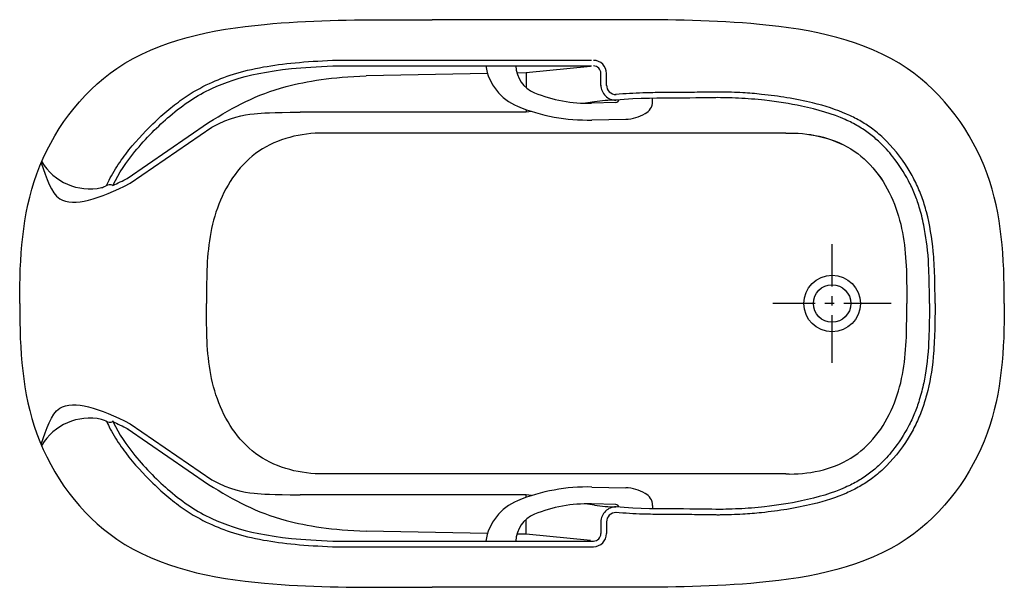
# Model space of a CAD drawing. Extents: x 91.6 to 157.4, y 65.9 to 103.8.
import ezdxf

# ---------------------------------------------------------------- set-up
doc = ezdxf.new("R2010")
doc.units = 0
doc.header["$LTSCALE"] = 2
doc.header["$MEASUREMENT"] = 0
doc.linetypes.add('CENTER', pattern=[50.8, 31.75, -6.35, 6.35, -6.35])
doc.layers.get('0').update_dxf_attribs({"linetype": 'CONTINUOUS'})
doc.layers.add('CENTER', color=1, linetype='CENTER')

msp = doc.modelspace()

# ---------------------------------------------------------------- linework, layer by layer
at = {"ltscale": 0.1}
for p, q in [((129.825, 103.782), (119.183, 103.782)), ((142.779, 96.219), (111.747, 96.219)), ((142.779, 73.469), (111.747, 73.469)), ((129.825, 65.907), (119.183, 65.907))]:
    msp.add_line(p, q, dxfattribs=at)
for p, q in [((112.531, 101.072), (129.817, 101.072)), ((112.531, 100.697), (129.817, 100.697)), ((129.735, 100.65), (125.442, 100.236)), ((122.873, 100.187), (114.766, 100.027)), ((125.523, 100.239), (124.831, 100.226)), ((125.442, 100.236), (125.442, 99.257)), ((130.442, 99.401), (130.442, 100.194)), ((130.817, 99.401), (130.817, 100.194)), ((130.007, 98.303), (129.412, 98.213)), ((131.445, 98.255), (129.815, 98.214)), ((133.883, 98.32), (133.878, 98.541)), ((125.442, 97.614), (110.366, 97.614)), ((125.442, 97.79), (125.442, 97.614)), ((125.808, 97.667), (125.442, 97.614)), ((98.802, 93.177), (104.244, 96.914)), ((129.839, 97.09), (132.099, 97.146)), ((99.014, 92.868), (104.457, 96.605)), ((98.802, 76.511), (104.244, 72.774)), ((99.014, 76.82), (104.457, 73.083)), ((129.839, 72.598), (132.099, 72.542)), ((125.442, 72.074), (110.366, 72.074)), ((125.808, 72.021), (125.442, 72.077)), ((125.442, 71.898), (125.442, 72.074)), ((130.007, 71.382), (129.393, 71.475)), ((131.445, 71.433), (129.815, 71.474)), ((133.883, 71.368), (133.878, 71.147)), ((125.442, 69.449), (125.442, 70.431)), ((130.442, 70.284), (130.442, 69.491)), ((130.817, 70.284), (130.817, 69.491)), ((122.873, 69.5), (114.766, 69.662)), ((125.442, 69.449), (124.831, 69.461)), ((129.735, 69.035), (125.442, 69.449)), ((112.531, 68.991), (129.942, 68.991)), ((112.531, 68.616), (129.942, 68.616))]:
    msp.add_line(p, q)
for radius in [1.89, 1.25, 1.25]:
    msp.add_circle((145.879, 84.844), radius, dxfattribs=at)
for centre, radius, start, end in [((126.21, 101.243), 3.5, 188.96832, 247.66128), ((126.758, 100.763), 2, 181.8905, 247.89271), ((129.942, 100.194), 0.875, 0, 90), ((129.942, 100.194), 0.5, 0, 90), ((131.442, 99.416), 1, 180, 270.70791), ((131.442, 99.416), 0.625, 180, 270.70791), ((129.58, 107.711), 9.5, 247.89271, 271.41732), ((129.536, 109.336), 12.25, 247.66128, 271.41735), ((131.506, 88.416), 10, 90.33294, 98.61818), ((131.441, 98.442), 0.188, 271.41732, 357.2474), ((133.008, 98.298), 0.875, 296.51365, 1.41735), ((132.021, 99.893), 2.749, 271.63686, 300.09877), ((96.308, 96.251), 3.756, 211.26672, 282.00362), ((97.662, 92.163), 0.597, 71.46891, 119.26965), ((96.881, 93.556), 1, 282.00362, 299.26965), ((96.308, 73.437), 3.756, 77.99638, 148.73328), ((96.881, 76.132), 1, 60.73035, 77.99638), ((97.662, 77.525), 0.597, 240.73035, 288.53109), ((129.536, 60.352), 12.25, 88.58265, 112.33872), ((132.021, 69.795), 2.749, 59.90123, 88.36314), ((126.21, 68.445), 3.5, 112.33872, 171.03168), ((133.008, 71.39), 0.875, 358.58265, 63.48635), ((129.58, 61.977), 9.5, 88.58268, 112.10729), ((131.506, 81.269), 10, 261.38182, 269.66706), ((131.442, 70.269), 1, 89.29209, 180), ((131.441, 71.246), 0.188, 2.7526, 88.58268), ((126.758, 68.925), 2, 112.10729, 178.1095), ((131.442, 70.269), 0.625, 89.29209, 180), ((129.942, 69.491), 0.5, 270, 360), ((129.942, 69.491), 0.875, 270, 360)]:
    msp.add_arc(centre, radius, start, end)
for points in [[(91.629, 84.844), (91.629, 84.982), (92.776, 93.5), (98.117, 100.526), (107.986, 103.471), (116.692, 103.782), (119.183, 103.782)], [(157.379, 84.844), (157.379, 84.982), (156.232, 93.5), (150.891, 100.526), (141.022, 103.471), (132.129, 103.782), (129.825, 103.782)], [(91.629, 84.844), (91.629, 84.666), (92.776, 76.147), (98.117, 69.121), (107.986, 66.176), (116.694, 65.906), (119.183, 65.907)], [(157.379, 84.844), (157.379, 84.706), (156.232, 76.188), (150.891, 69.162), (141.022, 66.217), (132.129, 65.907), (129.825, 65.907)]]:
    msp.add_spline(points, degree=3, dxfattribs=at)
for points, knots in [([(97.43, 92.713), (97.486, 92.837), (97.541, 92.951), (97.705, 93.273), (97.818, 93.476), (98.174, 94.072), (98.436, 94.452), (99.274, 95.552), (99.903, 96.236), (100.888, 97.186), (101.244, 97.503), (101.93, 98.074), (102.265, 98.33), (103.149, 98.938), (103.703, 99.253), (105.28, 99.986), (106.403, 100.361), (109.185, 100.855), (110.732, 101.007), (112.519, 101.072)], [1.25684, 1.25684, 1.25684, 1.25684, 1.629126, 1.629126, 2.299019, 2.299019, 3.638803, 3.638803, 6.318372, 6.318372, 7.843798, 7.843798, 9.369225, 9.369225, 11.83126, 11.83126, 15.752295, 15.752295, 19.052743, 19.052743, 19.052743, 19.052743]), ([(97.851, 92.729), (97.857, 92.741), (98.248, 93.546), (99.411, 95.245), (101.905, 97.704), (104.891, 99.673), (108.423, 100.557), (112.531, 100.697)], [1.442476, 1.442476, 1.442476, 1.442476, 1.482543, 4.127931, 7.574741, 11.825648, 19.052743, 19.052743, 19.052743, 19.052743]), ([(104.244, 96.914), (106.013, 98.007), (108.273, 99.285), (112.498, 99.96), (114.766, 100.027)], [7.200071, 7.200071, 7.200071, 7.200071, 11.801116, 14.87045, 14.87045, 14.87045, 14.87045]), ([(97.398, 77.045), (97.466, 76.893), (97.531, 76.759), (97.705, 76.415), (97.818, 76.212), (98.174, 75.616), (98.436, 75.236), (99.274, 74.136), (99.903, 73.452), (100.888, 72.502), (101.244, 72.185), (101.93, 71.614), (102.265, 71.358), (103.149, 70.75), (103.703, 70.435), (105.28, 69.702), (106.403, 69.327), (109.185, 68.833), (110.732, 68.681), (112.519, 68.616)], [1.187788, 1.187788, 1.187788, 1.187788, 1.629126, 1.629126, 2.299019, 2.299019, 3.638803, 3.638803, 6.318372, 6.318372, 7.843798, 7.843798, 9.369225, 9.369225, 11.83126, 11.83126, 15.752295, 15.752295, 19.052743, 19.052743, 19.052743, 19.052743]), ([(97.817, 77.031), (97.834, 76.994), (98.233, 76.163), (99.411, 74.443), (101.905, 71.984), (104.891, 70.016), (108.423, 69.131), (112.531, 68.991)], [1.363907, 1.363907, 1.363907, 1.363907, 1.482543, 4.127931, 7.574741, 11.825648, 19.052743, 19.052743, 19.052743, 19.052743]), ([(104.244, 72.774), (106.013, 71.681), (108.273, 70.403), (112.498, 69.728), (114.766, 69.662)], [7.200071, 7.200071, 7.200071, 7.200071, 11.801116, 14.87045, 14.87045, 14.87045, 14.87045])]:
    msp.add_open_spline(points, degree=3, knots=knots)
for points, knots in [([(152.754, 84.84), (152.754, 85.004), (152.754, 85.155), (152.753, 85.465), (152.751, 85.619), (152.746, 86.077), (152.74, 86.378), (152.713, 87.268), (152.682, 87.842), (152.546, 89.201), (152.402, 90.12), (152.092, 91.301), (151.989, 91.632), (151.752, 92.277), (151.616, 92.596), (151.31, 93.226), (151.14, 93.535), (150.48, 94.606), (149.907, 95.312), (149.034, 96.13), (148.774, 96.347), (148.259, 96.725), (148.004, 96.89), (147.45, 97.204), (147.156, 97.352), (146.167, 97.784), (145.406, 98.032), (144.031, 98.368), (143.458, 98.481), (142.315, 98.665), (141.748, 98.74), (140.752, 98.847), (140.329, 98.885), (139.66, 98.922), (139.412, 98.93), (138.924, 98.945), (138.689, 98.951), (138.381, 98.955), (138.286, 98.956), (138.112, 98.954), (138.04, 98.953), (137.871, 98.95), (137.78, 98.948), (137.493, 98.944), (137.28, 98.941), (136.598, 98.933), (136.084, 98.928), (135.474, 98.925), (135.384, 98.925), (135.235, 98.925), (135.175, 98.925), (135.091, 98.925), (135.065, 98.925), (134.99, 98.924), (134.944, 98.924), (134.782, 98.924), (134.642, 98.923), (134.147, 98.918), (133.719, 98.911), (132.613, 98.878), (132.088, 98.845), (131.423, 98.79)], [0, 0, 0, 0, 0.492688, 0.492688, 0.985376, 0.985376, 1.970752, 1.970752, 3.941505, 3.941505, 7.496573, 7.496573, 8.977748, 8.977748, 10.458922, 10.458922, 11.940097, 11.940097, 15.753283, 15.753283, 17.307807, 17.307807, 18.782715, 18.782715, 20.257623, 20.257623, 23.429303, 23.429303, 25.499407, 25.499407, 27.408079, 27.408079, 28.7735, 28.7735, 29.595027, 29.595027, 30.416554, 30.416554, 30.831532, 30.831532, 31.265146, 31.265146, 31.69876, 31.69876, 32.565987, 32.565987, 34.300442, 34.300442, 34.599418, 34.599418, 34.797788, 34.797788, 34.881845, 34.881845, 34.965903, 34.965903, 35.134018, 35.134018, 35.470249, 35.470249, 35.919923, 35.919923, 35.919923, 35.919923]), ([(152.379, 84.84), (152.379, 84.973), (152.379, 85.095), (152.378, 85.345), (152.377, 85.47), (152.374, 85.84), (152.371, 86.085), (152.354, 86.807), (152.336, 87.276), (152.251, 88.638), (152.152, 89.297), (151.917, 90.495), (151.818, 90.898), (151.608, 91.586), (151.505, 91.877), (151.265, 92.46), (151.13, 92.749), (150.682, 93.601), (150.327, 94.145), (149.659, 94.983), (149.365, 95.303), (148.84, 95.8), (148.614, 95.992), (148.14, 96.352), (147.894, 96.516), (147.356, 96.83), (147.068, 96.978), (145.924, 97.489), (144.935, 97.79), (143.059, 98.179), (142.231, 98.304), (140.796, 98.468), (140.206, 98.523), (139.064, 98.568), (138.458, 98.585), (137.443, 98.567), (136.246, 98.55), (134.762, 98.549), (132.859, 98.549), (131.454, 98.416)], [0, 0, 0, 0, 0.398805, 0.398805, 0.797611, 0.797611, 1.595222, 1.595222, 3.190443, 3.190443, 6.380887, 6.380887, 8.125181, 8.125181, 9.526313, 9.526313, 10.927446, 10.927446, 13.729712, 13.729712, 15.689385, 15.689385, 17.105982, 17.105982, 18.626761, 18.626761, 20.147539, 20.147539, 24.258509, 24.258509, 27.137628, 27.137628, 29.059741, 29.059741, 30.981854, 30.981854, 34.82608, 34.82608, 35.919923, 35.919923, 35.919923, 35.919923]), ([(104.457, 96.605), (105.723, 97.3), (107.19, 97.53), (108.423, 97.594), (110.366, 97.614)], [15.77471, 15.77471, 15.77471, 15.77471, 20.466754, 24.170161, 24.170161, 24.170161, 24.170161]), ([(93.064, 94.23), (93.444, 93.2), (94.033, 90.847), (96.952, 91.83), (99.014, 92.868)], [0, 0, 0, 0, 2.887919, 7.050154, 7.050154, 7.050154, 7.050154]), ([(152.754, 84.845), (152.754, 84.681), (152.754, 84.53), (152.753, 84.22), (152.751, 84.066), (152.746, 83.608), (152.74, 83.306), (152.713, 82.417), (152.682, 81.843), (152.546, 80.297), (152.402, 79.565), (152.092, 78.384), (151.989, 78.052), (151.752, 77.408), (151.616, 77.089), (151.31, 76.459), (151.14, 76.15), (150.48, 75.079), (149.907, 74.373), (149.034, 73.555), (148.774, 73.338), (148.259, 72.96), (148.004, 72.795), (147.45, 72.48), (147.156, 72.333), (146.167, 71.9), (145.406, 71.652), (144.031, 71.317), (143.458, 71.204), (142.315, 71.02), (141.748, 70.945), (140.752, 70.838), (140.329, 70.8), (139.66, 70.763), (139.412, 70.755), (138.924, 70.739), (138.689, 70.734), (138.381, 70.73), (138.286, 70.729), (138.112, 70.731), (138.04, 70.732), (137.871, 70.735), (137.78, 70.737), (137.493, 70.741), (137.28, 70.744), (136.598, 70.752), (136.084, 70.757), (135.474, 70.76), (135.384, 70.76), (135.235, 70.76), (135.175, 70.76), (135.091, 70.76), (135.065, 70.76), (134.99, 70.76), (134.944, 70.76), (134.782, 70.761), (134.642, 70.762), (134.147, 70.767), (133.719, 70.774), (132.613, 70.807), (132.088, 70.839), (131.423, 70.895)], [0, 0, 0, 0, 0.492688, 0.492688, 0.985376, 0.985376, 1.970752, 1.970752, 3.941505, 3.941505, 7.496573, 7.496573, 8.977748, 8.977748, 10.458922, 10.458922, 11.940097, 11.940097, 15.753283, 15.753283, 17.307807, 17.307807, 18.782715, 18.782715, 20.257623, 20.257623, 23.429303, 23.429303, 25.499407, 25.499407, 27.408079, 27.408079, 28.7735, 28.7735, 29.595027, 29.595027, 30.416554, 30.416554, 30.831532, 30.831532, 31.265146, 31.265146, 31.69876, 31.69876, 32.565987, 32.565987, 34.300442, 34.300442, 34.599418, 34.599418, 34.797788, 34.797788, 34.881845, 34.881845, 34.965903, 34.965903, 35.134018, 35.134018, 35.470249, 35.470249, 35.919923, 35.919923, 35.919923, 35.919923]), ([(152.379, 84.845), (152.379, 84.712), (152.379, 84.59), (152.378, 84.34), (152.377, 84.215), (152.374, 83.844), (152.371, 83.6), (152.354, 82.878), (152.336, 82.409), (152.251, 81.047), (152.152, 80.2), (151.917, 79.189), (151.818, 78.787), (151.608, 78.099), (151.505, 77.808), (151.265, 77.225), (151.13, 76.935), (150.682, 76.084), (150.327, 75.54), (149.659, 74.702), (149.365, 74.382), (148.84, 73.885), (148.614, 73.693), (148.14, 73.333), (147.894, 73.169), (147.356, 72.855), (147.068, 72.707), (145.924, 72.196), (144.935, 71.895), (143.059, 71.506), (142.231, 71.381), (140.796, 71.217), (140.206, 71.162), (139.064, 71.116), (138.458, 71.1), (137.443, 71.118), (136.246, 71.135), (134.762, 71.136), (132.859, 71.136), (131.454, 71.269)], [0, 0, 0, 0, 0.398805, 0.398805, 0.797611, 0.797611, 1.595222, 1.595222, 3.190443, 3.190443, 6.380887, 6.380887, 8.125181, 8.125181, 9.526313, 9.526313, 10.927446, 10.927446, 13.729712, 13.729712, 15.689385, 15.689385, 17.105982, 17.105982, 18.626761, 18.626761, 20.147539, 20.147539, 24.258509, 24.258509, 27.137628, 27.137628, 29.059741, 29.059741, 30.981854, 30.981854, 34.82608, 34.82608, 35.919923, 35.919923, 35.919923, 35.919923]), ([(93.064, 75.458), (93.444, 76.488), (94.033, 78.841), (96.952, 77.858), (99.014, 76.82)], [0, 0, 0, 0, 2.887919, 7.050154, 7.050154, 7.050154, 7.050154]), ([(104.457, 73.083), (105.723, 72.388), (107.19, 72.158), (108.423, 72.094), (110.366, 72.074)], [15.77471, 15.77471, 15.77471, 15.77471, 20.466754, 24.170161, 24.170161, 24.170161, 24.170161])]:
    msp.add_open_spline(points, degree=3, knots=knots, dxfattribs=at)
for points in [[(112.19, 96.217), (111.914, 96.22), (107.606, 95.01), (104.926, 91.469), (104.131, 87.078), (104.11, 84.844)], [(142.779, 96.219), (143.055, 96.222), (147.363, 95.012), (150.043, 91.471), (150.838, 87.08), (150.859, 84.846)], [(142.779, 96.216), (143.055, 96.219), (147.363, 95.009), (150.043, 91.468), (150.838, 87.077), (150.859, 84.842)], [(112.19, 73.471), (111.914, 73.468), (107.606, 74.678), (104.926, 78.219), (104.131, 82.61), (104.11, 84.844)], [(142.779, 73.469), (143.055, 73.466), (147.363, 74.676), (150.043, 78.217), (150.838, 82.608), (150.859, 84.842)]]:
    msp.add_spline(points, degree=3)
for points in [[(97.851, 92.729), (98.171, 92.871), (98.503, 93.031), (98.846, 93.203)], [(97.851, 76.959), (98.171, 76.817), (98.503, 76.657), (98.846, 76.485)]]:
    msp.add_open_spline(points, degree=3, dxfattribs=at)
at = {"layer": 'CENTER', "ltscale": 0.05}
for p, q in [((145.879, 80.891), (145.879, 88.797)), ((149.832, 84.844), (141.926, 84.844))]:
    msp.add_line(p, q, dxfattribs=at)

doc.saveas('drawing.dxf')
